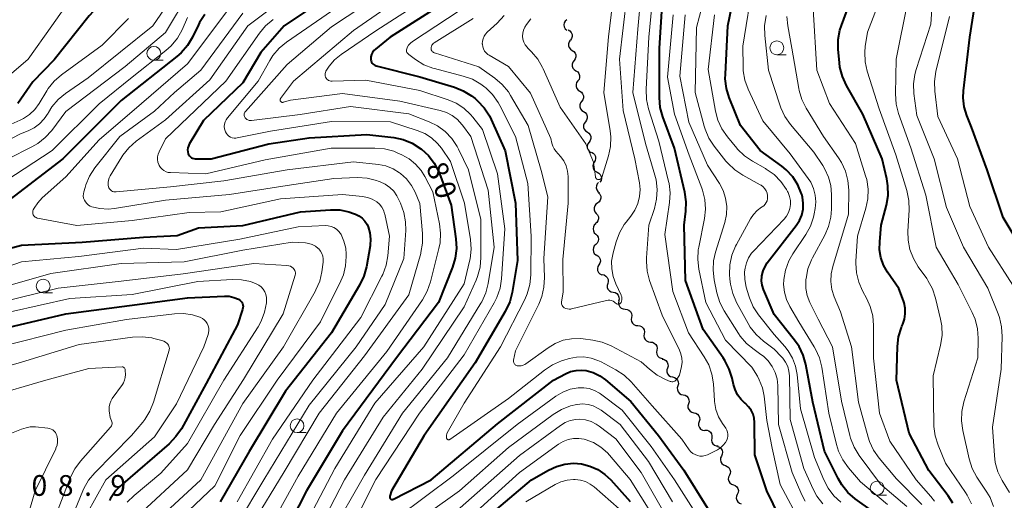
# Model space of a CAD drawing. Units: metres. Extents: x -70000 to -68000, y 31500 to 33000.
# Drawn here: x -68491 to -68313, y 32395 to 32482 of the extents above; entities that cross this region are included whole.
import ezdxf

# ---------------------------------------------------------------- set-up
doc = ezdxf.new("R2010")
doc.units = ezdxf.units.M
for name, color, linetype, lineweight in [('510200_細流', 7, 'Continuous', 30), ('633100_広葉樹林', 7, 'Continuous', 13), ('710100_等高線(計曲線)', 7, 'Continuous', 40), ('710200_等高線(主曲線)', 7, 'Continuous', 13), ('731200_図化機測定による標高点', 7, 'Continuous', 40)]:
    doc.layers.add(name, color=color, linetype=linetype, lineweight=lineweight)
doc.styles.add('Style-WORKING', font='MS Gothic.ttf')

msp = doc.modelspace()

# ---------------------------------------------------------------- linework, layer by layer
at = {"layer": '510200_細流', "linetype": 'Continuous', "lineweight": 30, "flags": 128}
for points in [[(-68392.48, 32482.11), (-68392.75, 32481.86), (-68392.92, 32481.54), (-68392.98, 32481.18), (-68392.92, 32480.81), (-68392.75, 32480.49), (-68392.48, 32480.24)], [(-68392.21, 32480.27), (-68391.89, 32480.09), (-68391.65, 32479.81), (-68391.51, 32479.47), (-68391.48, 32479.1), (-68391.58, 32478.75), (-68391.78, 32478.44)], [(-68391.82, 32478.44), (-68392.04, 32478.14), (-68392.15, 32477.79), (-68392.15, 32477.42), (-68392.02, 32477.08), (-68391.79, 32476.79), (-68391.48, 32476.59)], [(-68391.48, 32476.59), (-68391.18, 32476.39), (-68390.95, 32476.1), (-68390.82, 32475.76), (-68390.82, 32475.39), (-68390.93, 32475.04), (-68391.14, 32474.75)], [(-68391.14, 32474.75), (-68391.36, 32474.45), (-68391.47, 32474.1), (-68391.47, 32473.74), (-68391.34, 32473.39), (-68391.11, 32473.1), (-68390.8, 32472.9)], [(-68390.8, 32472.9), (-68390.49, 32472.71), (-68390.27, 32472.42), (-68390.14, 32472.07), (-68390.14, 32471.71), (-68390.25, 32471.35), (-68390.46, 32471.06)], [(-68390.46, 32471.06), (-68390.68, 32470.76), (-68390.79, 32470.41), (-68390.79, 32470.05), (-68390.66, 32469.7), (-68390.43, 32469.41), (-68390.12, 32469.22)], [(-68390.12, 32469.22), (-68389.82, 32469.02), (-68389.59, 32468.73), (-68389.46, 32468.38), (-68389.46, 32468.02), (-68389.57, 32467.67), (-68389.79, 32467.37)], [(-68389.79, 32467.37), (-68390, 32467.08), (-68390.11, 32466.73), (-68390.11, 32466.36), (-68389.98, 32466.01), (-68389.75, 32465.73), (-68389.45, 32465.53)], [(-68389.45, 32465.53), (-68389.14, 32465.33), (-68388.91, 32465.04), (-68388.78, 32464.7), (-68388.78, 32464.33), (-68388.89, 32463.98), (-68389.1, 32463.68)], [(-68389.1, 32463.68), (-68389.32, 32463.39), (-68389.43, 32463.04), (-68389.43, 32462.67), (-68389.3, 32462.33), (-68389.07, 32462.04), (-68388.77, 32461.84)], [(-68388.77, 32461.84), (-68388.46, 32461.64), (-68388.23, 32461.35), (-68388.1, 32461.01), (-68388.1, 32460.64), (-68388.21, 32460.29), (-68388.43, 32460)], [(-68388.43, 32460), (-68388.64, 32459.7), (-68388.75, 32459.35), (-68388.75, 32458.98), (-68388.62, 32458.64), (-68388.4, 32458.35), (-68388.09, 32458.15)], [(-68388.02, 32458.17), (-68387.7, 32458), (-68387.44, 32457.74), (-68387.28, 32457.4), (-68387.24, 32457.04), (-68387.32, 32456.68), (-68387.5, 32456.37)], [(-68387.5, 32456.37), (-68387.69, 32456.05), (-68387.76, 32455.69), (-68387.72, 32455.33), (-68387.56, 32454.99), (-68387.31, 32454.73), (-68386.98, 32454.56)], [(-68386.98, 32454.56), (-68386.65, 32454.4), (-68386.4, 32454.13), (-68386.24, 32453.8), (-68386.19, 32453.44), (-68386.27, 32453.08), (-68386.46, 32452.76)], [(-68386.71, 32452.72), (-68386.96, 32452.44), (-68387.09, 32452.1), (-68387.12, 32451.73), (-68387.02, 32451.38), (-68386.82, 32451.07), (-68386.53, 32450.85)], [(-68386.7, 32450.85), (-68386.46, 32450.57), (-68386.33, 32450.23), (-68386.31, 32449.86), (-68386.41, 32449.51), (-68386.62, 32449.21), (-68386.91, 32448.99)], [(-68386.91, 32448.99), (-68387.21, 32448.77), (-68387.42, 32448.47), (-68387.52, 32448.11), (-68387.5, 32447.74), (-68387.36, 32447.4), (-68387.12, 32447.12)], [(-68387.12, 32447.12), (-68386.89, 32446.84), (-68386.75, 32446.5), (-68386.73, 32446.14), (-68386.84, 32445.78), (-68387.04, 32445.48), (-68387.34, 32445.26)], [(-68387.22, 32445.25), (-68387.49, 32445), (-68387.66, 32444.68), (-68387.72, 32444.32), (-68387.66, 32443.95), (-68387.49, 32443.63), (-68387.22, 32443.38)], [(-68387.22, 32443.38), (-68386.95, 32443.13), (-68386.78, 32442.8), (-68386.72, 32442.44), (-68386.78, 32442.08), (-68386.95, 32441.76), (-68387.22, 32441.5)], [(-68387.22, 32441.5), (-68387.49, 32441.25), (-68387.66, 32440.93), (-68387.72, 32440.57), (-68387.66, 32440.2), (-68387.49, 32439.88), (-68387.22, 32439.63)], [(-68387.17, 32439.64), (-68386.85, 32439.47), (-68386.59, 32439.2), (-68386.43, 32438.87), (-68386.39, 32438.51), (-68386.47, 32438.15), (-68386.66, 32437.83)], [(-68386.66, 32437.83), (-68386.85, 32437.52), (-68386.92, 32437.16), (-68386.88, 32436.79), (-68386.72, 32436.46), (-68386.47, 32436.2), (-68386.14, 32436.03)], [(-68386.06, 32436.07), (-68385.7, 32436), (-68385.38, 32435.81), (-68385.14, 32435.53), (-68385, 32435.19), (-68384.97, 32434.83), (-68385.07, 32434.47)], [(-68385.07, 32434.47), (-68385.17, 32434.12), (-68385.14, 32433.75), (-68385.01, 32433.41), (-68384.76, 32433.14), (-68384.45, 32432.95), (-68384.09, 32432.88)], [(-68384.09, 32432.88), (-68383.73, 32432.8), (-68383.41, 32432.62), (-68383.17, 32432.34), (-68383.03, 32432), (-68383.01, 32431.63), (-68383.1, 32431.28)], [(-68383.07, 32431.3), (-68383.13, 32430.94), (-68383.07, 32430.58), (-68382.89, 32430.26), (-68382.62, 32430.01), (-68382.29, 32429.85), (-68381.93, 32429.82)], [(-68381.93, 32429.82), (-68381.56, 32429.78), (-68381.23, 32429.63), (-68380.96, 32429.38), (-68380.78, 32429.06), (-68380.72, 32428.7), (-68380.78, 32428.33)], [(-68380.78, 32428.33), (-68380.84, 32427.97), (-68380.78, 32427.61), (-68380.6, 32427.29), (-68380.34, 32427.04), (-68380, 32426.88), (-68379.63, 32426.85)], [(-68379.63, 32426.85), (-68379.27, 32426.81), (-68378.93, 32426.66), (-68378.67, 32426.41), (-68378.49, 32426.09), (-68378.43, 32425.73), (-68378.49, 32425.37)], [(-68378.49, 32425.37), (-68378.55, 32425), (-68378.49, 32424.64), (-68378.31, 32424.32), (-68378.04, 32424.07), (-68377.71, 32423.92), (-68377.34, 32423.88)], [(-68377.34, 32423.88), (-68376.98, 32423.85), (-68376.65, 32423.69), (-68376.38, 32423.44), (-68376.2, 32423.12), (-68376.14, 32422.76), (-68376.2, 32422.4)], [(-68376.2, 32422.4), (-68376.26, 32422.03), (-68376.2, 32421.67), (-68376.02, 32421.35), (-68375.75, 32421.1), (-68375.42, 32420.95), (-68375.05, 32420.91)], [(-68375.2, 32420.81), (-68374.85, 32420.73), (-68374.54, 32420.53), (-68374.3, 32420.25), (-68374.18, 32419.9), (-68374.16, 32419.53), (-68374.27, 32419.18)], [(-68374.27, 32419.18), (-68374.38, 32418.83), (-68374.37, 32418.47), (-68374.24, 32418.12), (-68374.01, 32417.84), (-68373.7, 32417.64), (-68373.34, 32417.56)], [(-68373.34, 32417.56), (-68372.98, 32417.48), (-68372.67, 32417.29), (-68372.43, 32417.01), (-68372.3, 32416.67), (-68372.28, 32416.3), (-68372.38, 32415.95)], [(-68372.38, 32415.95), (-68372.48, 32415.59), (-68372.46, 32415.23), (-68372.33, 32414.88), (-68372.09, 32414.6), (-68371.78, 32414.41), (-68371.42, 32414.33)], [(-68371.42, 32414.33), (-68371.06, 32414.26), (-68370.75, 32414.07), (-68370.51, 32413.78), (-68370.38, 32413.44), (-68370.36, 32413.08), (-68370.46, 32412.72)], [(-68370.46, 32412.72), (-68370.56, 32412.37), (-68370.55, 32412.01), (-68370.41, 32411.66), (-68370.18, 32411.38), (-68369.86, 32411.19), (-68369.5, 32411.11)], [(-68369.5, 32411.11), (-68369.14, 32411.03), (-68368.83, 32410.84), (-68368.59, 32410.56), (-68368.46, 32410.22), (-68368.44, 32409.85), (-68368.54, 32409.5)], [(-68368.54, 32409.5), (-68368.65, 32409.15), (-68368.63, 32408.78), (-68368.49, 32408.44), (-68368.26, 32408.16), (-68367.94, 32407.97), (-68367.58, 32407.89)], [(-68367.48, 32407.97), (-68367.11, 32407.95), (-68366.77, 32407.81), (-68366.49, 32407.57), (-68366.3, 32407.26), (-68366.23, 32406.9), (-68366.27, 32406.53)], [(-68366.27, 32406.53), (-68366.32, 32406.17), (-68366.24, 32405.81), (-68366.05, 32405.49), (-68365.77, 32405.25), (-68365.43, 32405.12), (-68365.07, 32405.1)], [(-68365.21, 32405.01), (-68364.87, 32404.88), (-68364.59, 32404.64), (-68364.39, 32404.33), (-68364.31, 32403.97), (-68364.35, 32403.61), (-68364.5, 32403.27)], [(-68364.5, 32403.27), (-68364.65, 32402.94), (-68364.69, 32402.57), (-68364.6, 32402.22), (-68364.41, 32401.9), (-68364.13, 32401.67), (-68363.78, 32401.54)], [(-68363.78, 32401.54), (-68363.44, 32401.41), (-68363.16, 32401.18), (-68362.96, 32400.86), (-68362.88, 32400.51), (-68362.92, 32400.14), (-68363.07, 32399.81)], [(-68363.07, 32399.81), (-68363.22, 32399.47), (-68363.26, 32399.11), (-68363.17, 32398.75), (-68362.98, 32398.44), (-68362.7, 32398.2), (-68362.35, 32398.07)], [(-68362.35, 32398.07), (-68362.01, 32397.94), (-68361.73, 32397.71), (-68361.53, 32397.4), (-68361.45, 32397.04), (-68361.49, 32396.67), (-68361.64, 32396.34)], [(-68361.64, 32396.34), (-68361.79, 32396.01), (-68361.82, 32395.64), (-68361.74, 32395.28), (-68361.55, 32394.97), (-68361.27, 32394.74), (-68360.92, 32394.61)]]:
    msp.add_lwpolyline(points, dxfattribs=at)
at = {"layer": '633100_広葉樹林', "linetype": 'Continuous', "lineweight": 13}
for p, q in [((-68354.49, 32475.8), (-68352.82, 32475.8)), ((-68467.09, 32474.8), (-68465.42, 32474.8)), ((-68487.11, 32432.74), (-68485.44, 32432.74)), ((-68441.21, 32407.5), (-68439.54, 32407.5)), ((-68336.35, 32396.23), (-68334.68, 32396.23))]:
    msp.add_line(p, q, dxfattribs=at)
for centre in [(-68467.09, 32476.05), (-68354.49, 32477.05), (-68487.11, 32433.99), (-68441.21, 32408.75), (-68336.35, 32397.48)]:
    msp.add_circle(centre, 1.25, dxfattribs=at)
at = {"layer": '710100_等高線(計曲線)', "linetype": 'Continuous', "lineweight": 40, "flags": 128}
for points, elevation in [([(-68444.53, 32535.13), (-68444.47, 32533.39), (-68444.7, 32531.66), (-68444.89, 32530.95), (-68447.46, 32522.54), (-68451.39, 32511), (-68452.28, 32508.66), (-68453.03, 32507.09), (-68454.05, 32505.68), (-68454.41, 32505.28), (-68458.51, 32501), (-68465.68, 32493), (-68466.84, 32491), (-68467.58, 32489.95), (-68468.5, 32489.05), (-68469.55, 32488.32), (-68470.11, 32488.03), (-68475.16, 32485.69), (-68476.67, 32484.82), (-68478.01, 32483.7), (-68478.78, 32482.85), (-68485.14, 32474.86), (-68489, 32470.9), (-68491.71, 32467)], 100), ([(-68309.1, 32439), (-68313.61, 32446.39), (-68316.5, 32455), (-68319.32, 32462.68), (-68320.16, 32464.84), (-68320.62, 32466.4), (-68320.79, 32468.02), (-68320.73, 32469.3), (-68319.58, 32479), (-68317.84, 32490.16)], 100), ([(-68433, 32488.14), (-68443.53, 32481), (-68447.78, 32476.22), (-68451, 32470.7), (-68458.1, 32463.9), (-68460.7, 32459.62), (-68460.86, 32459.3), (-68460.96, 32458.96)], 80), ([(-68354.01, 32392.3), (-68356.33, 32397), (-68358.48, 32403.52), (-68358.52, 32409.33), (-68358.6, 32410.1), (-68358.8, 32410.85), (-68359.14, 32411.55), (-68359.59, 32412.19), (-68360.14, 32412.74), (-68360.21, 32412.79), (-68360.96, 32413.51), (-68361.58, 32414.34), (-68362.05, 32415.27), (-68362.33, 32416.21), (-68362.57, 32417.34), (-68363.08, 32419), (-68363.88, 32420.56), (-68364.18, 32421.01), (-68367.83, 32426.17), (-68370.98, 32435), (-68371.26, 32445), (-68370.96, 32447.5), (-68370.9, 32449.24), (-68371.15, 32450.98), (-68373, 32458.93), (-68375.1, 32464.6), (-68375.56, 32466.28), (-68375.72, 32468.07), (-68375.73, 32477), (-68375, 32488.42)], 70), ([(-68350, 32450.62), (-68350.01, 32450.66), (-68350.68, 32452.26), (-68351.63, 32453.73), (-68352.81, 32455.01), (-68353.61, 32455.66), (-68357.49, 32458.51), (-68361.03, 32463), (-68363.08, 32468.04), (-68363.59, 32469.71), (-68363.81, 32471.44), (-68363.8, 32472.3), (-68363.37, 32481), (-68361.72, 32489)], 80), ([(-68322.67, 32394.77), (-68323.53, 32396.1), (-68327, 32400.65), (-68330.6, 32407.4), (-68332.89, 32417), (-68332.7, 32423.09), (-68332.49, 32424.82), (-68331.98, 32426.49), (-68331.88, 32426.75), (-68331.73, 32427.09), (-68331.42, 32428.02), (-68331.27, 32429), (-68331.3, 32429.98), (-68331.5, 32430.95), (-68331.62, 32431.31), (-68332.45, 32433.55), (-68334.49, 32436.51), (-68335.2, 32437.77), (-68335.68, 32439.13), (-68335.91, 32440.56), (-68335.9, 32442), (-68335.61, 32445), (-68334.67, 32448.63), (-68334.39, 32450.35), (-68334.4, 32452.09), (-68334.62, 32453.39), (-68335.45, 32457), (-68338.96, 32465.04), (-68341.92, 32470.26), (-68342.65, 32471.85), (-68343.08, 32473.54), (-68343.18, 32474.35), (-68343.39, 32476.79), (-68343.39, 32478.54), (-68343.08, 32480.25), (-68342.81, 32481.08), (-68340.1, 32488.47)], 90), ([(-68414.64, 32485.19), (-68424.4, 32479), (-68427.03, 32476.83), (-68427.33, 32476.54), (-68427.56, 32476.2), (-68427.74, 32475.83), (-68427.85, 32475.44), (-68427.89, 32475.11), (-68427.88, 32474.89), (-68427.83, 32474.67), (-68427.74, 32474.46), (-68427.62, 32474.28), (-68427.47, 32474.11), (-68427.29, 32473.97), (-68427.1, 32473.87), (-68426.92, 32473.81), (-68419, 32471.82), (-68412.78, 32469.94), (-68411.16, 32469.29), (-68409.68, 32468.37), (-68409.05, 32467.86), (-68408.61, 32467.47), (-68407.41, 32466.21), (-68406.45, 32464.76), (-68406.12, 32464.08), (-68403.57, 32458.43), (-68401.73, 32449), (-68401.37, 32438.63), (-68402.34, 32432.81), (-68402.77, 32431.12), (-68403.57, 32429.41), (-68409, 32420.11), (-68418.24, 32407), (-68424.16, 32397), (-68424.45, 32396), (-68424.46, 32395.92), (-68424.46, 32395.85), (-68424.45, 32395.77), (-68424.43, 32395.69), (-68424.39, 32395.63), (-68424.34, 32395.57), (-68424.28, 32395.51), (-68424.22, 32395.47), (-68424.14, 32395.45), (-68424.07, 32395.43), (-68423.99, 32395.43), (-68423.91, 32395.44), (-68423.84, 32395.47), (-68423.81, 32395.48), (-68416.96, 32399), (-68405, 32409.07), (-68394.89, 32417), (-68392.68, 32418.16), (-68391.76, 32418.54), (-68390.79, 32418.76), (-68389.8, 32418.81), (-68388.96, 32418.71), (-68387.7, 32418.35), (-68386.51, 32417.78), (-68385.48, 32417.04), (-68380.88, 32413.12), (-68375.87, 32407)], 70), ([(-68457.86, 32483.08), (-68458.82, 32481.62), (-68459.05, 32481.18), (-68460.11, 32478.97), (-68461, 32477.47), (-68462.14, 32476.15), (-68462.93, 32475.45), (-68473, 32467.5), (-68483.56, 32457), (-68495, 32448.28)], 90), ([(-68460.96, 32458.96), (-68461, 32458.61), (-68460.97, 32458.25), (-68460.89, 32457.9), (-68460.79, 32457.69), (-68460.67, 32457.5), (-68460.5, 32457.33), (-68460.32, 32457.19), (-68460.11, 32457.09), (-68459.89, 32457.03), (-68459.65, 32457), (-68459.63, 32457), (-68456.77, 32457), (-68446.31, 32459.69), (-68439, 32460.79), (-68428.6, 32461.4), (-68423.73, 32460.82), (-68422.03, 32460.46), (-68420.41, 32459.81), (-68418.82, 32458.81), (-68418.74, 32458.75), (-68417.46, 32457.57), (-68416.41, 32456.19), (-68415.61, 32454.65), (-68415.48, 32454.32), (-68413.37, 32448.63), (-68412.5, 32442.52), (-68412.41, 32440.78), (-68412.61, 32439.05), (-68413.11, 32437.4), (-68415.67, 32431), (-68423.25, 32421), (-68433, 32407.83), (-68439.52, 32397), (-68445, 32386.24)], 80), ([(-68337.23, 32393.34), (-68340.31, 32395.56), (-68341.63, 32396.7), (-68342.73, 32398.05), (-68343.41, 32399.21), (-68345.87, 32404.13), (-68348, 32413), (-68349.27, 32419.8), (-68349.73, 32421.48), (-68350.48, 32423.05), (-68351.3, 32424.24), (-68355, 32428.83), (-68356.91, 32433.4), (-68357.15, 32434.15), (-68357.26, 32434.93), (-68357.23, 32435.72), (-68357.2, 32435.86), (-68356.99, 32436.72), (-68356.63, 32437.53), (-68356.21, 32438.16), (-68351, 32444.91), (-68350.42, 32445.82), (-68350, 32446.83), (-68349.76, 32447.89), (-68349.71, 32448.97), (-68349.85, 32450.05), (-68350, 32450.62)], 80), ([(-68480.08, 32441.92), (-68469, 32442.83), (-68462.9, 32443.1), (-68459, 32444.53), (-68451, 32444.94), (-68440.58, 32447.42), (-68435.14, 32447.78), (-68433.47, 32447.74), (-68431.83, 32447.41), (-68431, 32447.13), (-68430.67, 32447), (-68430.03, 32446.68), (-68429.45, 32446.26), (-68428.96, 32445.74), (-68428.57, 32445.14), (-68428.35, 32444.67), (-68428.04, 32443.6), (-68427.92, 32442.49), (-68427.99, 32441.38), (-68428.02, 32441.24), (-68428.68, 32437.48), (-68429.14, 32435.8), (-68429.92, 32434.15), (-68435, 32425.55), (-68443.32, 32415), (-68449.89, 32404.11), (-68455.12, 32395)], 90), ([(-68497.32, 32439.72), (-68491, 32441.38), (-68480.08, 32441.92)], 90), ([(-68493.48, 32426.52), (-68483, 32428.97), (-68471.53, 32430.47), (-68461, 32431.86), (-68454.34, 32432.17), (-68453.47, 32432.14), (-68452.63, 32431.95), (-68451.81, 32431.62), (-68451.58, 32431.47), (-68451.38, 32431.29), (-68451.22, 32431.07), (-68451.09, 32430.83), (-68451.01, 32430.57), (-68450.98, 32430.3), (-68450.99, 32430.03), (-68451.05, 32429.77), (-68451.06, 32429.73), (-68451.99, 32427), (-68457.62, 32416.38), (-68462.13, 32408.22), (-68463.1, 32406.78), (-68464.36, 32405.48), (-68472.73, 32398.28), (-68473.95, 32397.03), (-68474.93, 32395.59), (-68475.11, 32395.25)], 100), ([(-68375.87, 32407), (-68371.29, 32400.71), (-68367, 32393.88)], 70), ([(-68409, 32390.34), (-68398.82, 32399), (-68395.79, 32400.74), (-68394.34, 32401.41), (-68392.8, 32401.82), (-68391.22, 32401.96), (-68389.83, 32401.85), (-68388.3, 32401.47), (-68386.86, 32400.83), (-68385.56, 32399.95), (-68384.51, 32398.96), (-68381, 32395.05)], 80)]:
    msp.add_lwpolyline(points, dxfattribs=dict(at, elevation=elevation))
at = {"layer": '710200_等高線(主曲線)', "linetype": 'Continuous', "lineweight": 13, "flags": 128}
for points, elevation in [([(-68315.16, 32403.36), (-68315.5, 32408.5), (-68313.97, 32419), (-68313.78, 32424.9), (-68313.87, 32426.65), (-68314.27, 32428.34), (-68314.49, 32428.95), (-68316.37, 32433.63), (-68320.78, 32441), (-68323.83, 32448.17), (-68326.08, 32457), (-68329.19, 32464.81), (-68329.71, 32468.77), (-68329.78, 32470.51), (-68329.56, 32472.24), (-68329.31, 32473.14), (-68326.68, 32481.32), (-68325.9, 32493)], 96), ([(-68398.95, 32482.28), (-68399.77, 32481.24), (-68400.07, 32480.77), (-68400.29, 32480.26), (-68400.41, 32479.72), (-68400.44, 32479.16), (-68400.38, 32478.61), (-68400.22, 32478.08), (-68399.96, 32477.58), (-68399.63, 32477.14), (-68399.5, 32477), (-68398.84, 32476.35), (-68397.71, 32475.02), (-68396.83, 32473.51), (-68396.71, 32473.25), (-68393.68, 32466.32), (-68389, 32459.72), (-68387.62, 32456.38), (-68387.26, 32453.74), (-68387.24, 32453.64), (-68387.2, 32453.54), (-68387.15, 32453.46), (-68387.08, 32453.38), (-68387, 32453.32), (-68386.91, 32453.27), (-68386.81, 32453.24), (-68386.71, 32453.23), (-68386.61, 32453.24), (-68386.51, 32453.26), (-68386.42, 32453.3), (-68386.33, 32453.35), (-68386.26, 32453.42), (-68386.19, 32453.5), (-68386.15, 32453.59), (-68386.13, 32453.64), (-68384.94, 32457.52), (-68384.58, 32459.22), (-68384.52, 32460.96), (-68384.63, 32462.03), (-68385.75, 32469), (-68384.94, 32479.06), (-68383.47, 32491)], 62), ([(-68352.11, 32409.89), (-68352.21, 32417.78), (-68352.3, 32418.64), (-68352.53, 32419.48), (-68352.91, 32420.26), (-68353.42, 32420.96), (-68353.62, 32421.18), (-68355, 32422.6), (-68356.92, 32424.05), (-68358.22, 32425.21), (-68359.3, 32426.58), (-68359.69, 32427.24), (-68361.77, 32431.04), (-68362.47, 32432.63), (-68362.88, 32434.33), (-68362.98, 32435.24), (-68363.03, 32436.11), (-68362.98, 32437.85), (-68362.63, 32439.56), (-68361.99, 32441.18), (-68361.81, 32441.53), (-68359.27, 32446.14), (-68358.73, 32446.95), (-68358.05, 32447.66), (-68357.28, 32448.22), (-68357.15, 32448.3), (-68356.86, 32448.52), (-68356.61, 32448.78), (-68356.41, 32449.08), (-68356.26, 32449.42), (-68356.18, 32449.77), (-68356.15, 32450.13), (-68356.17, 32450.33), (-68356.26, 32450.78), (-68356.43, 32451.2), (-68356.67, 32451.59), (-68356.98, 32451.93), (-68357.34, 32452.21), (-68357.51, 32452.31), (-68360.65, 32454.03), (-68362.1, 32454.99), (-68363.36, 32456.2), (-68363.69, 32456.59), (-68365.81, 32459.26), (-68366.77, 32460.72), (-68367.47, 32462.32), (-68367.64, 32462.9), (-68369.26, 32469), (-68369, 32480.7), (-68366.29, 32491)], 76), ([(-68319.31, 32394.66), (-68320.08, 32396.23), (-68320.38, 32396.69), (-68324.01, 32401.99), (-68325.36, 32405.24), (-68325.88, 32406.9), (-68326.11, 32408.63), (-68326.12, 32408.91), (-68326.25, 32417.75), (-68324.89, 32423.34), (-68324.63, 32425.06), (-68324.67, 32426.8), (-68324.88, 32428.02), (-68325.79, 32431.83), (-68326.34, 32433.48), (-68327.17, 32435.01), (-68327.4, 32435.36), (-68328.92, 32437.46), (-68329.81, 32438.96), (-68330.43, 32440.59), (-68330.76, 32442.3), (-68330.79, 32443.89), (-68330.57, 32447.72), (-68330.62, 32449.46), (-68331, 32451.27), (-68333, 32457.7), (-68335.99, 32466.01), (-68338.14, 32472.82), (-68338.51, 32474.52), (-68338.59, 32476.26), (-68338.5, 32477.26), (-68338.11, 32479.89), (-68333.83, 32491)], 92), ([(-68461.86, 32489), (-68467.31, 32481), (-68479, 32471.6), (-68483.05, 32468.8), (-68484.39, 32467.69), (-68485.52, 32466.36), (-68486.14, 32465.38), (-68486.22, 32465.23), (-68486.9, 32464.2), (-68487.75, 32463.31), (-68488.75, 32462.58), (-68489.79, 32462.06), (-68491.18, 32461.5), (-68492.74, 32460.71)], 96), ([(-68439.54, 32489), (-68450.11, 32481), (-68457, 32471.27), (-68465, 32464.04), (-68470.3, 32460.15), (-68471.61, 32459), (-68472.7, 32457.64), (-68472.88, 32457.35), (-68475, 32453.93), (-68475.2, 32453.54), (-68475.32, 32453.12), (-68475.37, 32452.68), (-68475.35, 32452.25)], 84), ([(-68423.64, 32488.36), (-68435, 32480.81), (-68443, 32474.05), (-68450.56, 32465.55), (-68450.65, 32465.42), (-68450.72, 32465.28), (-68450.76, 32465.13), (-68450.78, 32464.97), (-68450.77, 32464.82), (-68450.74, 32464.66), (-68450.67, 32464.52), (-68450.61, 32464.41), (-68450.46, 32464.25), (-68450.29, 32464.11), (-68450.1, 32464.01), (-68449.9, 32463.94), (-68449.68, 32463.91), (-68449.45, 32463.92), (-68440.68, 32465), (-68431.58, 32466.42), (-68421, 32465.1)], 76), ([(-68378.08, 32438.43), (-68378.05, 32439.12), (-68377.62, 32445), (-68376.62, 32448.02), (-68376.22, 32449.71), (-68376.11, 32451.45), (-68376.31, 32453.18), (-68376.52, 32454.01), (-68378.23, 32459.77), (-68380.55, 32469), (-68379.61, 32480.39), (-68378.85, 32489.15)], 66), ([(-68363.78, 32405.74), (-68363.55, 32406.14), (-68363.42, 32406.49), (-68363.35, 32406.85), (-68363.34, 32407.23), (-68363.4, 32407.6), (-68363.52, 32407.95), (-68363.72, 32408.31), (-68364.3, 32409.14), (-68365.01, 32410.37), (-68365.5, 32411.71), (-68365.74, 32413.12), (-68365.75, 32413.27), (-68365.96, 32416.35), (-68366.23, 32418.08), (-68366.79, 32419.73), (-68367.6, 32421.21), (-68370.47, 32425.53), (-68373.32, 32433), (-68374.71, 32443.29), (-68373.87, 32449.07), (-68373.77, 32450.82), (-68373.97, 32452.55), (-68374.05, 32452.89), (-68375.83, 32460.17), (-68377.68, 32466.01), (-68378.06, 32467.71), (-68378.14, 32469.6), (-68377.6, 32479), (-68376.68, 32489)], 68), ([(-68334.46, 32394.52), (-68339.36, 32398.64), (-68341.55, 32401.16), (-68342.58, 32402.57), (-68343.35, 32404.14), (-68343.73, 32405.37), (-68345.1, 32411), (-68346.38, 32419.32), (-68346.8, 32421.02), (-68347.5, 32422.61), (-68347.74, 32423.02), (-68350.49, 32427.51), (-68352.14, 32430.29), (-68352.75, 32431.56), (-68353.13, 32432.91), (-68353.27, 32434.3), (-68353.23, 32435.12), (-68353.23, 32435.18), (-68352.92, 32436.89), (-68352.32, 32438.53), (-68351.58, 32439.84), (-68349.27, 32443.29), (-68348.43, 32444.82), (-68347.87, 32446.47), (-68347.75, 32447.03), (-68347.57, 32448), (-68347.45, 32449.22), (-68347.55, 32450.44), (-68347.86, 32451.62), (-68348.36, 32452.74), (-68348.83, 32453.45), (-68352.11, 32457.89), (-68357, 32463.83), (-68359.66, 32469.56), (-68360.25, 32471.2), (-68360.55, 32472.91), (-68360.58, 32473.56), (-68360.66, 32477.34), (-68358.8, 32489)], 82), ([(-68460.71, 32487), (-68465, 32479.82), (-68472.3, 32473.7), (-68483, 32465.55), (-68485.56, 32462.12), (-68486.72, 32460.81), (-68488.09, 32459.73), (-68489.16, 32459.13), (-68493.46, 32457)], 94), ([(-68420.47, 32487.53), (-68431, 32480.17), (-68441.85, 32471), (-68444.18, 32467.88), (-68444.22, 32467.82), (-68444.25, 32467.74), (-68444.27, 32467.67), (-68444.27, 32467.59), (-68444.26, 32467.52), (-68444.24, 32467.44), (-68444.2, 32467.38), (-68444.15, 32467.32), (-68444.1, 32467.26), (-68444.03, 32467.22), (-68443.96, 32467.2)], 74), ([(-68417.86, 32486.02), (-68427, 32480.09), (-68433.26, 32475.84), (-68434.42, 32474.89), (-68435.4, 32473.75), (-68436, 32472.8), (-68436.08, 32472.6), (-68436.13, 32472.4), (-68436.14, 32472.19), (-68436.12, 32471.98), (-68436.06, 32471.77), (-68435.96, 32471.58), (-68435.84, 32471.41), (-68435.68, 32471.27), (-68435.51, 32471.15), (-68435.31, 32471.07), (-68435.1, 32471.02), (-68434.89, 32471.01), (-68428.81, 32471.19), (-68419, 32469.34), (-68413.93, 32467.67), (-68412.43, 32467.02), (-68411.06, 32466.12), (-68409.87, 32465), (-68409.47, 32464.53), (-68407.72, 32462.28), (-68405, 32454.29)], 72), ([(-68384.09, 32435.72), (-68384.34, 32437.09), (-68384.35, 32438.5), (-68384.09, 32440), (-68383.55, 32441.96), (-68382.94, 32443.59), (-68382.06, 32445.09), (-68381.71, 32445.55), (-68380.86, 32446.62), (-68380.13, 32447.7), (-68379.61, 32448.89), (-68379.3, 32450.15), (-68379.21, 32451.45), (-68379.34, 32452.65), (-68380.15, 32457), (-68382.27, 32465.73), (-68382.95, 32475), (-68381.6, 32486.4)], 64), ([(-68482.22, 32485.75), (-68485.56, 32481), (-68489.81, 32475), (-68497.96, 32468.04)], 102), ([(-68453, 32484.81), (-68461, 32474.15), (-68469.36, 32467), (-68477, 32460.41), (-68483, 32453.73), (-68487.27, 32449.92), (-68488.09, 32449.05), (-68488.74, 32448.05), (-68488.89, 32447.76), (-68488.95, 32447.59), (-68488.99, 32447.41), (-68488.99, 32447.22), (-68488.96, 32447.04), (-68488.9, 32446.87), (-68488.8, 32446.71), (-68488.69, 32446.57), (-68488.55, 32446.45)], 88), ([(-68325.99, 32395.1), (-68326.65, 32395.95), (-68329.32, 32399), (-68334.04, 32405.96), (-68335.93, 32411), (-68337.02, 32420.98), (-68337, 32426.88), (-68337.15, 32428.61), (-68337.6, 32430.3), (-68338.21, 32431.66), (-68339, 32433.12), (-68339.7, 32434.72), (-68340.1, 32436.41), (-68340.21, 32438.15), (-68340.19, 32438.49), (-68339.92, 32443), (-68338.4, 32448.07), (-68338.05, 32449.77), (-68338, 32451.51), (-68338.25, 32453.24), (-68338.44, 32453.92), (-68340.26, 32459.74), (-68344.95, 32467), (-68347.27, 32473), (-68347.9, 32484.1)], 88), ([(-68327.58, 32450.42), (-68330.3, 32459), (-68332.49, 32465.15), (-68332.93, 32466.84), (-68333.07, 32468.73), (-68332.93, 32475), (-68330.85, 32485.15)], 94), ([(-68461, 32482.54), (-68462, 32480.3), (-68462.85, 32478.78), (-68463.95, 32477.42), (-68464.92, 32476.54), (-68471, 32471.72), (-68477, 32466.93), (-68485.49, 32458.51), (-68493.84, 32453)], 92), ([(-68471.66, 32482.34), (-68476.45, 32477.55), (-68483.78, 32472.18), (-68485.09, 32471.03), (-68486.19, 32469.67), (-68486.43, 32469.29), (-68487.83, 32466.97), (-68488.61, 32465.91), (-68489.57, 32464.99), (-68490.67, 32464.25), (-68491.25, 32463.97), (-68493.43, 32463)], 98), ([(-68451, 32483.31), (-68458.6, 32473), (-68463.35, 32469), (-68467, 32465.61), (-68473.25, 32461), (-68477.75, 32455.33), (-68478.71, 32453.88), (-68479.41, 32452.28), (-68479.54, 32451.83), (-68479.77, 32451.04), (-68479.84, 32450.66), (-68479.85, 32450.27), (-68479.79, 32449.89), (-68479.66, 32449.53), (-68479.47, 32449.19), (-68479.23, 32448.89), (-68478.94, 32448.64), (-68478.61, 32448.44), (-68478.34, 32448.34), (-68476.87, 32447.99), (-68475.37, 32447.9), (-68474.24, 32448.01), (-68465, 32449.51), (-68453.44, 32450.56), (-68443, 32452.17), (-68434.54, 32453.46), (-68430.3, 32453.59), (-68428.56, 32453.49), (-68426.86, 32453.08), (-68426.54, 32452.97), (-68426.17, 32452.83), (-68425.26, 32452.41), (-68424.45, 32451.83), (-68423.74, 32451.12), (-68423.17, 32450.29), (-68422.98, 32449.91), (-68422.52, 32448.95), (-68421.91, 32447.31), (-68421.59, 32445.6), (-68421.57, 32444.01), (-68421.89, 32439), (-68425.31, 32430.69), (-68430.53, 32423)], 86), ([(-68435, 32483.68), (-68443.11, 32478.07), (-68444.46, 32476.96), (-68445.59, 32475.63), (-68446.13, 32474.78), (-68448.27, 32471), (-68453.81, 32464.38), (-68454.05, 32464.04), (-68454.22, 32463.66), (-68454.33, 32463.26), (-68454.37, 32462.84), (-68454.33, 32462.43), (-68454.22, 32462.02), (-68454.15, 32461.85), (-68453.98, 32461.56), (-68453.77, 32461.3), (-68453.52, 32461.09), (-68453.23, 32460.92), (-68452.92, 32460.8), (-68452.59, 32460.74), (-68452.26, 32460.74), (-68452.04, 32460.77), (-68446.04, 32461.96), (-68435, 32463.74), (-68424.34, 32463.66), (-68419.49, 32462.11), (-68418.13, 32461.54), (-68416.89, 32460.75), (-68415.8, 32459.74), (-68415.11, 32458.89), (-68413.47, 32456.53), (-68410.92, 32449), (-68409.87, 32442.39), (-68409.75, 32440.65), (-68409.93, 32438.92), (-68410.02, 32438.51), (-68411, 32434.37), (-68418.32, 32423), (-68427.16, 32412.84), (-68434.4, 32401)], 78), ([(-68411.94, 32483.76), (-68420.33, 32478.2), (-68420.72, 32477.89), (-68421.06, 32477.51), (-68421.32, 32477.09), (-68421.34, 32477.04), (-68421.4, 32476.88), (-68421.43, 32476.71), (-68421.43, 32476.54), (-68421.41, 32476.38), (-68421.35, 32476.22), (-68421.27, 32476.07), (-68421.16, 32475.94), (-68421.04, 32475.84), (-68419.78, 32474.91), (-68418.29, 32474), (-68416.66, 32473.37), (-68416.37, 32473.29)], 68), ([(-68409.36, 32482.32), (-68416.46, 32477.93), (-68416.62, 32477.82), (-68416.75, 32477.67), (-68416.86, 32477.5), (-68416.94, 32477.32), (-68416.99, 32477.13), (-68417, 32476.96), (-68416.99, 32476.81), (-68416.95, 32476.67), (-68416.88, 32476.53), (-68416.8, 32476.41), (-68416.69, 32476.3), (-68416.57, 32476.21)], 66), ([(-68403.78, 32482.87), (-68405.03, 32481.5), (-68406.83, 32479.89), (-68407.15, 32479.54), (-68407.41, 32479.14), (-68407.6, 32478.7), (-68407.7, 32478.24)], 64), ([(-68350.12, 32391), (-68353.89, 32398.11), (-68355.32, 32404.68), (-68356.28, 32409.72), (-68356.78, 32414.09), (-68357.09, 32415.62), (-68357.66, 32417.07), (-68358, 32417.68), (-68359, 32419.35), (-68363.77, 32424.23), (-68367.3, 32431), (-68368.58, 32437.04), (-68368.79, 32438.77), (-68368.69, 32440.51), (-68368.6, 32441.05), (-68367.58, 32446.18), (-68367.39, 32447.91), (-68367.51, 32449.65), (-68367.92, 32451.34), (-68368.05, 32451.69), (-68370.33, 32457.67), (-68373, 32465.08), (-68374.24, 32471.76), (-68373.26, 32483)], 72), ([(-68363.99, 32429.49), (-68364.79, 32431.04), (-68365.31, 32432.75), (-68365.81, 32435.11), (-68366.02, 32436.84), (-68365.93, 32438.58), (-68365.58, 32440.14), (-68363.91, 32445.5), (-68363.6, 32446.93), (-68363.55, 32448.4), (-68363.75, 32449.85), (-68364.19, 32451.25), (-68364.88, 32452.54), (-68367, 32455.84), (-68370.37, 32463.63), (-68372.05, 32471.95), (-68371.09, 32483)], 74), ([(-68360.31, 32436.56), (-68360.23, 32437.25), (-68360, 32438.2), (-68359.6, 32439.1), (-68359.06, 32439.91), (-68358.74, 32440.28), (-68353.19, 32446.07), (-68352.73, 32446.65), (-68352.37, 32447.3), (-68352.13, 32448), (-68352.02, 32448.73), (-68352.04, 32449.47), (-68352.18, 32450.2), (-68352.45, 32450.89), (-68352.57, 32451.11), (-68352.76, 32451.46), (-68353.75, 32452.89), (-68354.98, 32454.13), (-68356.4, 32455.14), (-68356.55, 32455.23), (-68358.91, 32456.56), (-68360.35, 32457.54), (-68361.6, 32458.76), (-68361.72, 32458.9), (-68363.42, 32460.96), (-68364.41, 32462.4), (-68365.14, 32463.98), (-68365.57, 32465.61), (-68366.89, 32473.11), (-68365.76, 32483)], 78), ([(-68348.5, 32431.05), (-68348.98, 32432.26), (-68349.23, 32433.53), (-68349.27, 32434.84), (-68349.24, 32435.17), (-68349.21, 32435.38), (-68348.87, 32437.09), (-68348.24, 32438.71), (-68348.06, 32439.07), (-68345.83, 32443.17), (-68345.13, 32444.76), (-68344.72, 32446.46), (-68344.61, 32447.88), (-68344.6, 32450.55), (-68344.72, 32452.14), (-68345.13, 32453.68), (-68345.79, 32455.14), (-68346.2, 32455.8), (-68347.83, 32458.17), (-68352.05, 32463.19), (-68353.05, 32464.62), (-68353.78, 32466.2), (-68353.91, 32466.56), (-68355.97, 32473), (-68356.67, 32479.29), (-68356.71, 32481.03), (-68356.41, 32482.91)], 84), ([(-68350.54, 32469.69), (-68351.78, 32477), (-68352.51, 32480.99), (-68352.67, 32482.73)], 86), ([(-68311.84, 32434.16), (-68316.26, 32441), (-68319.6, 32448.4), (-68321.83, 32457), (-68325.39, 32464.61), (-68325.94, 32469.19), (-68326, 32470.93), (-68325.73, 32472.77), (-68323.29, 32482.71)], 98), ([(-68445.55, 32482.17), (-68446.89, 32481.05), (-68448.01, 32479.71), (-68454.11, 32471), (-68465, 32460.58), (-68466.15, 32458.25), (-68466.33, 32457.81), (-68466.42, 32457.34), (-68466.43, 32456.87), (-68466.36, 32456.4), (-68466.21, 32455.95), (-68466.12, 32455.77), (-68465.89, 32455.41), (-68465.61, 32455.11), (-68465.28, 32454.85), (-68464.9, 32454.66), (-68464.5, 32454.54), (-68464.07, 32454.49), (-68457.71, 32454.29), (-68447, 32456.78), (-68435.06, 32458.94), (-68427.17, 32458.94), (-68425.43, 32458.79), (-68423.75, 32458.34), (-68423.12, 32458.09), (-68422.28, 32457.72), (-68420.96, 32456.99), (-68419.78, 32456.04), (-68418.79, 32454.9), (-68418.11, 32453.8), (-68416.65, 32451), (-68415.46, 32445.26), (-68415.26, 32443.53), (-68415.37, 32441.79), (-68415.57, 32440.77), (-68417.11, 32434.73), (-68417.69, 32433.08), (-68418.56, 32431.53), (-68425, 32422.19), (-68434.09, 32411), (-68441, 32399.66), (-68445.77, 32391)], 82), ([(-68407.7, 32478.24), (-68407.73, 32477.77), (-68407.72, 32477.68), (-68407.66, 32477.25), (-68407.52, 32476.84), (-68407.31, 32476.46), (-68407.04, 32476.13), (-68406.71, 32475.84), (-68406.49, 32475.7), (-68403, 32473.66), (-68399, 32468.87), (-68395.33, 32460.67), (-68395.16, 32459.84), (-68395.01, 32459.3), (-68394.77, 32458.81), (-68394.44, 32458.36), (-68393.6, 32457.4), (-68393.02, 32456.6), (-68392.59, 32455.71), (-68392.31, 32454.76), (-68392.21, 32453.77), (-68392.21, 32453.67), (-68392.21, 32449), (-68393.18, 32438.82), (-68393.09, 32432.91), (-68393.42, 32431.16), (-68393.44, 32430.98), (-68393.43, 32430.8), (-68393.38, 32430.62), (-68393.31, 32430.45), (-68393.2, 32430.3), (-68393.08, 32430.17), (-68392.93, 32430.07), (-68392.65, 32429.93), (-68392.35, 32429.85), (-68392.04, 32429.82), (-68391.73, 32429.84), (-68391.59, 32429.87), (-68385.29, 32431.4), (-68384.99, 32431.44), (-68384.68, 32431.44), (-68384.38, 32431.38), (-68384.09, 32431.26), (-68383.83, 32431.1), (-68383.69, 32430.99), (-68383.56, 32430.87), (-68383.47, 32430.81), (-68383.39, 32430.76), (-68383.29, 32430.73), (-68383.19, 32430.72), (-68383.09, 32430.72), (-68382.99, 32430.75), (-68382.9, 32430.79), (-68382.81, 32430.84), (-68382.74, 32430.91), (-68382.68, 32430.99), (-68382.65, 32431.03), (-68382.55, 32431.27), (-68382.49, 32431.53), (-68382.48, 32431.79), (-68382.52, 32432.05), (-68382.6, 32432.3), (-68382.63, 32432.37), (-68383.6, 32434.4), (-68384.09, 32435.72)], 64), ([(-68416.57, 32476.21), (-68416.43, 32476.15), (-68416.39, 32476.14), (-68408.38, 32473.62), (-68405.47, 32471.55), (-68404.14, 32470.43), (-68403.02, 32469.08), (-68402.61, 32468.43), (-68399.44, 32463), (-68397.12, 32454.88), (-68395.88, 32450.12), (-68396.63, 32439), (-68396.5, 32435.56), (-68396.58, 32433.81), (-68396.96, 32432.11), (-68397.53, 32430.71), (-68401.71, 32422.29), (-68402.08, 32420.59), (-68402.1, 32420.44), (-68402.09, 32420.3), (-68402.06, 32420.16), (-68402, 32420.02), (-68401.92, 32419.9), (-68401.82, 32419.79), (-68401.71, 32419.71), (-68401.58, 32419.64), (-68401.44, 32419.6), (-68401.41, 32419.59), (-68401.05, 32419.56), (-68400.7, 32419.59), (-68400.36, 32419.68), (-68400.03, 32419.83), (-68399.86, 32419.95), (-68395.85, 32422.85), (-68394.53, 32423.64), (-68393.09, 32424.19), (-68391.58, 32424.48), (-68390.04, 32424.51), (-68389.51, 32424.45), (-68387.76, 32424.22), (-68386.06, 32423.84), (-68384.44, 32423.17), (-68379, 32420.32), (-68377.51, 32418.95), (-68376.15, 32417.91), (-68374.61, 32417.11), (-68373.8, 32416.77), (-68373.63, 32416.72), (-68373.45, 32416.7), (-68373.28, 32416.7), (-68373.1, 32416.74), (-68372.94, 32416.81), (-68372.79, 32416.91), (-68372.66, 32417.02), (-68372.54, 32417.18), (-68372.09, 32417.91), (-68371.74, 32419.46), (-68371.63, 32420.22), (-68371.66, 32420.99), (-68371.82, 32421.75), (-68372.09, 32422.42), (-68375.24, 32428.76), (-68377.49, 32435), (-68377.94, 32436.69), (-68378.08, 32438.43)], 66), ([(-68416.37, 32473.29), (-68411.16, 32471.94), (-68409.51, 32471.36), (-68408, 32470.5), (-68407.28, 32469.96), (-68407.12, 32469.83), (-68405.88, 32468.6), (-68404.87, 32467.18), (-68404.57, 32466.62), (-68401.73, 32461), (-68399.49, 32452.51), (-68398.91, 32443), (-68398.98, 32436.01), (-68399.15, 32434.27), (-68399.61, 32432.59), (-68400.07, 32431.56), (-68404.43, 32423), (-68411, 32412.85), (-68414.06, 32407.47), (-68414.16, 32407.27), (-68414.21, 32407.05), (-68414.23, 32406.83), (-68414.21, 32406.61), (-68414.18, 32406.48), (-68414.16, 32406.42), (-68414.12, 32406.36), (-68414.08, 32406.31), (-68414.03, 32406.27), (-68413.97, 32406.24), (-68413.9, 32406.22), (-68413.84, 32406.21), (-68413.77, 32406.21), (-68413.71, 32406.22), (-68413.64, 32406.25), (-68413.59, 32406.28), (-68403, 32413.7), (-68396.5, 32418.81), (-68395.04, 32419.76), (-68393.44, 32420.45), (-68393.17, 32420.53), (-68392, 32420.88), (-68390.71, 32421.14), (-68389.39, 32421.18), (-68388.08, 32420.99), (-68386.83, 32420.57), (-68386.24, 32420.29), (-68383.57, 32418.84), (-68382.11, 32417.89), (-68380.82, 32416.66), (-68377, 32412.34), (-68371.65, 32406.35), (-68370.33, 32404.42), (-68370.03, 32404.06), (-68369.68, 32403.76), (-68369.28, 32403.53), (-68368.84, 32403.36), (-68368.39, 32403.28), (-68367.92, 32403.27), (-68367.46, 32403.35), (-68367.03, 32403.51), (-68366.92, 32403.56), (-68365.23, 32404.42), (-68364.67, 32404.78), (-68364.18, 32405.22), (-68363.78, 32405.74)], 68), ([(-68443.96, 32467.2), (-68443.88, 32467.18), (-68443.81, 32467.18), (-68443.73, 32467.19), (-68443.7, 32467.2), (-68442.4, 32467.6), (-68433, 32468.77), (-68422.61, 32467.39), (-68415.34, 32465.74), (-68414.21, 32465.37), (-68413.15, 32464.81), (-68412.21, 32464.08), (-68411.41, 32463.2), (-68411.32, 32463.08), (-68409.81, 32461), (-68406.67, 32451.33), (-68405.59, 32441), (-68406.68, 32434.44), (-68407.12, 32432.75), (-68407.84, 32431.17), (-68408, 32430.9), (-68414, 32421), (-68422.16, 32411), (-68429, 32399.83), (-68435.24, 32389)], 74), ([(-68328.26, 32394.52), (-68332.86, 32399.14), (-68336.01, 32402.9), (-68337.01, 32404.33), (-68337.75, 32405.91), (-68338, 32406.69), (-68339.71, 32413), (-68340.97, 32423.03), (-68343, 32429.35), (-68344.13, 32432.05), (-68344.56, 32433.4), (-68344.75, 32434.8), (-68344.69, 32436.22), (-68344.4, 32437.54), (-68341.53, 32447), (-68341.5, 32451.3), (-68341.63, 32453.04), (-68342.07, 32454.73), (-68342.79, 32456.31), (-68343.34, 32457.16), (-68346.05, 32461), (-68349.2, 32466.13), (-68349.98, 32467.69), (-68350.48, 32469.36), (-68350.54, 32469.69)], 86), ([(-68421, 32465.1), (-68417.36, 32463.69), (-68415.81, 32462.92), (-68414.42, 32461.9), (-68413.22, 32460.66), (-68412.26, 32459.22), (-68412.02, 32458.76), (-68410.2, 32455), (-68408, 32446), (-68407.99, 32439.13), (-68408.14, 32437.39), (-68408.59, 32435.71), (-68408.85, 32435.06), (-68411, 32430.22), (-68418.58, 32419), (-68425.68, 32410.32), (-68432.64, 32399), (-68438.68, 32387.32)], 76), ([(-68475.35, 32452.25), (-68475.29, 32451.95), (-68475.21, 32451.74), (-68475.09, 32451.54), (-68474.95, 32451.37), (-68474.77, 32451.22), (-68474.58, 32451.11), (-68474.36, 32451.03), (-68474.14, 32451), (-68473.91, 32451), (-68464.08, 32451.92), (-68454.47, 32453), (-68443, 32455.01), (-68431, 32456.42), (-68426.5, 32455.95), (-68425.15, 32455.69), (-68423.86, 32455.19), (-68422.67, 32454.48), (-68422.51, 32454.36), (-68422.49, 32454.35), (-68421.41, 32453.36), (-68420.52, 32452.19), (-68419.87, 32450.96), (-68419, 32448.93), (-68418.52, 32443.5), (-68418.52, 32441.75), (-68418.82, 32440.04), (-68418.86, 32439.86), (-68421, 32432.4), (-68429, 32421.37), (-68437.19, 32411), (-68443.55, 32400.45), (-68449.25, 32391)], 84), ([(-68405, 32454.29), (-68403.66, 32444.34), (-68404.26, 32435.31), (-68404.53, 32433.59), (-68405.09, 32431.94), (-68405.57, 32430.99), (-68411, 32421.54), (-68419.1, 32411), (-68427, 32399.02), (-68432.05, 32389)], 72), ([(-68488.55, 32446.45), (-68488.39, 32446.36), (-68488.22, 32446.29), (-68488.13, 32446.27), (-68481, 32444.95), (-68471, 32445.85), (-68460.7, 32447.3), (-68455, 32447.41), (-68444.23, 32449.77), (-68433, 32450.52), (-68429.38, 32450.18), (-68428.48, 32450.02), (-68427.63, 32449.71), (-68426.79, 32449.21), (-68426.31, 32448.79), (-68425.9, 32448.28), (-68425.59, 32447.72), (-68425.38, 32447.11), (-68425.34, 32446.96), (-68424.53, 32443), (-68424.83, 32439.46), (-68425.13, 32437.75), (-68425.73, 32436.11), (-68425.89, 32435.77), (-68429.71, 32428.29), (-68438.37, 32417), (-68445.67, 32406.33), (-68452.05, 32395)], 88), ([(-68315.3, 32394.16), (-68315.96, 32395.78), (-68316.51, 32396.72), (-68318.33, 32399.47), (-68319.16, 32401), (-68319.75, 32402.79), (-68320.89, 32407.88), (-68321.13, 32409.61), (-68321.06, 32411.35), (-68320.67, 32413.09), (-68318.17, 32421), (-68318.11, 32424.55), (-68318.23, 32426.29), (-68318.65, 32427.98), (-68319.16, 32429.2), (-68321.7, 32434.3), (-68325.69, 32441), (-68327.58, 32450.42)], 94), ([(-68495.93, 32436.69), (-68491, 32438.35), (-68480.64, 32439.36), (-68469, 32440.87), (-68463, 32440.58), (-68451.56, 32442.44), (-68441, 32444.67), (-68436.1, 32444.91), (-68435.57, 32444.89), (-68435.04, 32444.77), (-68434.55, 32444.57), (-68434.1, 32444.29), (-68433.7, 32443.93), (-68433.37, 32443.5), (-68433.27, 32443.33), (-68432.73, 32442.12), (-68432.41, 32440.83), (-68432.32, 32439.75), (-68432.31, 32439.33), (-68432.44, 32437.65), (-68432.85, 32436.02), (-68433.32, 32434.92), (-68437, 32427.5), (-68444.79, 32417), (-68451.49, 32407), (-68456.08, 32397.92), (-68465.45, 32389)], 92), ([(-68496.92, 32433.08), (-68485.71, 32436.29), (-68473, 32438.08), (-68461.65, 32438.35), (-68451, 32440.48), (-68442.09, 32441.91), (-68439.71, 32441.78), (-68439.08, 32441.69), (-68438.46, 32441.49), (-68437.9, 32441.18), (-68437.39, 32440.79), (-68437.3, 32440.7), (-68436.98, 32440.32), (-68436.74, 32439.89), (-68436.57, 32439.42), (-68436.48, 32438.93), (-68436.48, 32438.43), (-68436.5, 32438.3), (-68436.73, 32436.59), (-68437.12, 32434.89), (-68437.8, 32433.29), (-68437.96, 32433), (-68443.69, 32423), (-68451, 32412.75), (-68458.6, 32399), (-68467.3, 32390.96)], 94), ([(-68495, 32431.04), (-68484.39, 32433.61), (-68473, 32434.86), (-68461.78, 32436.22), (-68449, 32438.05), (-68443.04, 32437.71), (-68442.73, 32437.66), (-68442.43, 32437.56), (-68442.15, 32437.41), (-68441.9, 32437.22), (-68441.84, 32437.16), (-68441.71, 32436.99)], 96), ([(-68441.71, 32436.99), (-68441.61, 32436.81), (-68441.54, 32436.61), (-68441.51, 32436.41), (-68441.52, 32436.2), (-68441.56, 32435.99), (-68441.56, 32435.97), (-68443.72, 32429), (-68450.88, 32417.12), (-68456.14, 32409), (-68461, 32400.77), (-68469.97, 32392.45)], 96), ([(-68342.9, 32394.91), (-68344.18, 32396.09), (-68345.24, 32397.48), (-68346.02, 32398.98), (-68347.7, 32403), (-68350.2, 32411.8), (-68350.81, 32418), (-68351.09, 32419.52), (-68351.64, 32420.98), (-68352.43, 32422.31), (-68353.05, 32423.08), (-68355, 32425.25), (-68357.79, 32428.78), (-68358.75, 32430.24), (-68359.43, 32431.84), (-68359.54, 32432.2), (-68360.01, 32433.8), (-68360.28, 32435.16), (-68360.31, 32436.56)], 78), ([(-68493, 32429.35), (-68482.27, 32431.73), (-68471, 32432.47), (-68459.18, 32434.82), (-68452.96, 32435.19), (-68451.27, 32435.14), (-68449.62, 32434.8), (-68448.58, 32434.42), (-68448.1, 32434.17), (-68447.68, 32433.84), (-68447.32, 32433.43), (-68447.03, 32432.97), (-68446.83, 32432.47), (-68446.72, 32431.95), (-68446.71, 32431.41), (-68446.72, 32431.25)], 98), ([(-68446.72, 32431.25), (-68446.75, 32430.96), (-68447.08, 32429.25), (-68447.71, 32427.62), (-68448.27, 32426.62), (-68454.44, 32417), (-68461, 32405.56), (-68465.85, 32400.15), (-68470.68, 32396.16), (-68471.92, 32394.94)], 98), ([(-68330.98, 32394.17), (-68335.78, 32398.22), (-68339.6, 32403.37), (-68340.51, 32404.86), (-68341.15, 32406.48), (-68341.28, 32406.97), (-68342.79, 32413.21), (-68344.45, 32423), (-68347, 32428.01), (-68348.5, 32431.05)], 84), ([(-68494.94, 32423), (-68483, 32426), (-68472.06, 32427.94), (-68463.39, 32428.97), (-68461.74, 32429.02), (-68460.1, 32428.79), (-68458.76, 32428.37), (-68458.72, 32428.35), (-68458.33, 32428.15), (-68457.98, 32427.89), (-68457.69, 32427.58), (-68457.45, 32427.22), (-68457.28, 32426.82), (-68457.18, 32426.39), (-68457.15, 32425.96), (-68457.2, 32425.53), (-68457.28, 32425.24), (-68458.04, 32423), (-68463, 32412.68), (-68467, 32406.77), (-68475.8, 32399), (-68479.3, 32392.7)], 102), ([(-68349.38, 32395.09), (-68349.98, 32396.24), (-68351.73, 32400.27), (-68354.2, 32409), (-68354.32, 32416.01), (-68354.45, 32417.22), (-68354.79, 32418.39), (-68355.32, 32419.48), (-68356.04, 32420.46), (-68356.91, 32421.31), (-68357.36, 32421.64), (-68358.61, 32422.5), (-68359.96, 32423.6), (-68361.1, 32424.93), (-68361.44, 32425.43), (-68363.99, 32429.49)], 74), ([(-68502.39, 32417), (-68491, 32420.26), (-68480.57, 32423.43), (-68470.95, 32424.75), (-68469.21, 32424.84), (-68467.48, 32424.62), (-68467.09, 32424.53), (-68465.63, 32424.15), (-68465.29, 32424.03), (-68464.99, 32423.86), (-68464.71, 32423.64), (-68464.58, 32423.49), (-68464.46, 32423.32), (-68464.37, 32423.14), (-68464.32, 32422.93), (-68464.3, 32422.73), (-68464.32, 32422.52), (-68464.35, 32422.38), (-68467.16, 32412.99), (-68467.81, 32411.37), (-68468.72, 32409.89), (-68469.11, 32409.41), (-68471.14, 32407), (-68477.78, 32400.24), (-68478.89, 32398.9), (-68479.75, 32397.38), (-68479.91, 32397.01), (-68482.26, 32391.24)], 104), ([(-68430.53, 32423), (-68439, 32412.47), (-68447.22, 32399), (-68451.96, 32391)], 86), ([(-68497, 32414), (-68486.61, 32417), (-68478.88, 32419.12), (-68472.85, 32419.4), (-68472.76, 32419.39), (-68472.68, 32419.37), (-68472.6, 32419.34), (-68472.53, 32419.29), (-68472.46, 32419.24), (-68472.43, 32419.2), (-68472.36, 32419.09), (-68472.3, 32418.96), (-68472.27, 32418.82), (-68472.27, 32418.74), (-68472.24, 32418)], 106), ([(-68472.24, 32418), (-68472.27, 32417.49), (-68472.38, 32417), (-68472.58, 32416.53), (-68472.79, 32416.19), (-68474.61, 32413.67), (-68474.88, 32413.21), (-68475.08, 32412.7), (-68475.18, 32412.17), (-68475.18, 32411.63), (-68475.17, 32411.44), (-68475, 32410.22), (-68474.73, 32409.61), (-68474.68, 32409.44), (-68474.65, 32409.26), (-68474.65, 32409.08), (-68474.69, 32408.9), (-68474.76, 32408.73), (-68474.85, 32408.58), (-68474.91, 32408.5), (-68480.36, 32402.36), (-68481.4, 32400.96), (-68482.21, 32399.31), (-68485.65, 32390.35)], 106), ([(-68423, 32392.25), (-68413, 32399.67), (-68401.41, 32409), (-68394.42, 32414.08), (-68393.18, 32414.82), (-68391.83, 32415.34), (-68390.38, 32415.62), (-68389.38, 32415.63), (-68388.39, 32415.47), (-68387.45, 32415.14), (-68386.57, 32414.65), (-68386.37, 32414.5), (-68382.43, 32411.57), (-68377.23, 32405), (-68373, 32399), (-68368.34, 32391.66)], 72), ([(-68422.78, 32389.22), (-68411.86, 32397), (-68403, 32404.81), (-68394.92, 32410.77), (-68393.44, 32411.68), (-68391.81, 32412.32), (-68390.64, 32412.59), (-68390.6, 32412.6), (-68389.61, 32412.68), (-68388.62, 32412.58), (-68387.67, 32412.32), (-68386.77, 32411.89), (-68386.25, 32411.54), (-68382.84, 32409), (-68377.71, 32402.29), (-68373.36, 32395)], 74), ([(-68412.77, 32393), (-68401, 32403.36), (-68393.61, 32408.8), (-68392.76, 32409.32), (-68391.83, 32409.69), (-68390.85, 32409.88), (-68390.08, 32409.92), (-68389.06, 32409.81), (-68388.06, 32409.52), (-68387.14, 32409.06), (-68386.58, 32408.67), (-68383.62, 32406.38), (-68379, 32400.27), (-68374.89, 32393.11)], 76), ([(-68346.2, 32394.64), (-68347.26, 32396.03), (-68347.95, 32397.3), (-68349.61, 32401), (-68352.11, 32409.89)], 76), ([(-68500.1, 32404.49), (-68491, 32408.15), (-68490.18, 32408.39), (-68489.43, 32408.54), (-68488.67, 32408.56), (-68488.52, 32408.55), (-68486.29, 32408.34)], 108), ([(-68486.29, 32408.34), (-68485.96, 32408.28), (-68485.65, 32408.16), (-68485.36, 32407.99), (-68485.11, 32407.78), (-68484.9, 32407.52), (-68484.73, 32407.23), (-68484.64, 32406.97), (-68484.52, 32406.39), (-68484.51, 32405.81), (-68484.6, 32405.23), (-68484.79, 32404.68), (-68484.84, 32404.56), (-68488.53, 32397), (-68490.83, 32389.15), (-68491.46, 32387.52)], 108), ([(-68411.26, 32391), (-68401, 32400.27), (-68393.98, 32405.39), (-68393.14, 32405.89), (-68392.22, 32406.25), (-68391.26, 32406.44), (-68390.27, 32406.45), (-68389.3, 32406.3), (-68389.13, 32406.26), (-68387.66, 32405.7), (-68386.31, 32404.9), (-68385.12, 32403.87), (-68384.71, 32403.42), (-68381, 32399.06), (-68377.13, 32392.87)], 78), ([(-68312.43, 32396.66), (-68313.76, 32398.88), (-68314.52, 32400.45), (-68315, 32402.12), (-68315.16, 32403.36)], 96), ([(-68434.4, 32401), (-68440.38, 32389.62)], 78), ([(-68399.86, 32395), (-68394.56, 32398.13), (-68393.51, 32398.63), (-68392.4, 32398.94), (-68391.24, 32399.05), (-68390.94, 32399.04), (-68390, 32398.93), (-68389.09, 32398.65), (-68388.24, 32398.22), (-68387.54, 32397.69), (-68383, 32393.71)], 82)]:
    msp.add_lwpolyline(points, dxfattribs=dict(at, elevation=elevation))

# ---------------------------------------------------------------- texts
at = {"layer": '710100_等高線(計曲線)', "linetype": 'Continuous', "lineweight": 40, "style": 'Style-WORKING'}
for s, p in [('8', (-68417.95, 32455.59, -10)), ('0', (-68416.67, 32452.07, -10))]:
    msp.add_text(s, height=3.75, rotation=290, dxfattribs=at).set_placement(p)
at = {"layer": '731200_図化機測定による標高点', "linetype": 'Continuous', "lineweight": 40, "style": 'Style-WORKING'}
for s, p in [('0', (-68489.21, 32396.08, -10)), ('8', (-68484.46, 32396.08, -10)), ('9', (-68474.96, 32396.08, -10)), ('.', (-68479.71, 32396.08, -10))]:
    msp.add_text(s, height=3.75, dxfattribs=at).set_placement(p)

doc.saveas('drawing.dxf')
